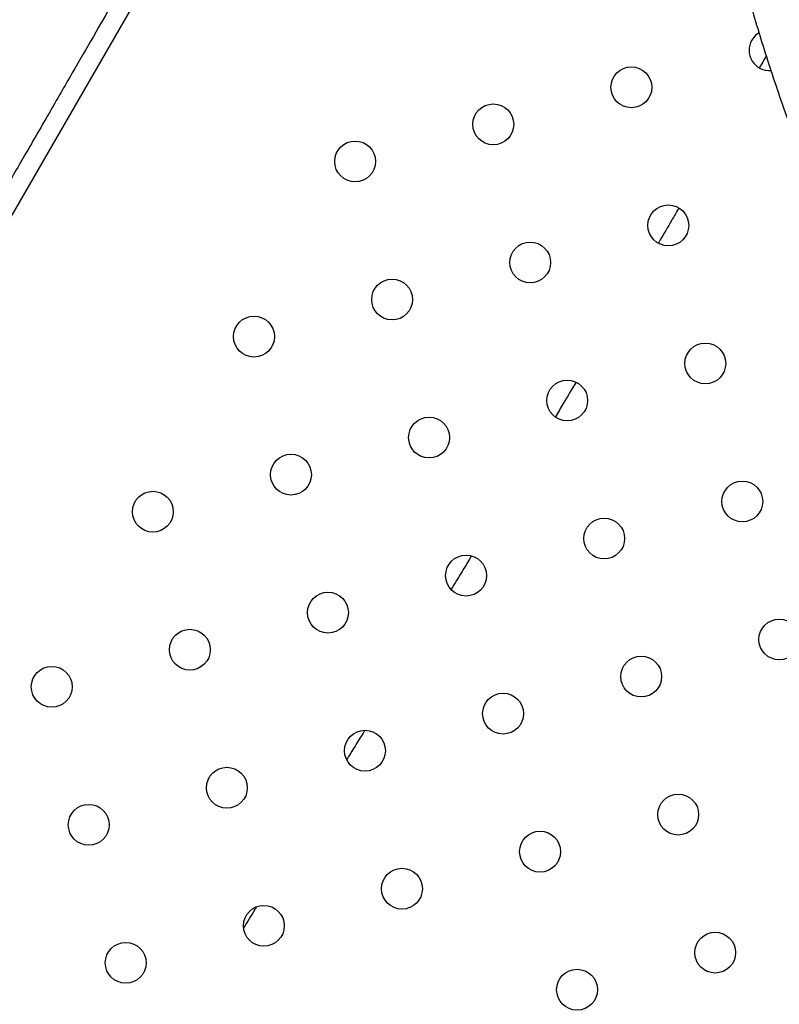
# Model space of a CAD drawing. Units: metres. Extents: x -0.021 to 0.083, y 0.002 to 0.086.
# Drawn here: x 0.025 to 0.026, y 0.05 to 0.051 of the extents above; entities that cross this region are included whole.
import ezdxf

# ---------------------------------------------------------------- set-up
doc = ezdxf.new("R2010")
doc.units = ezdxf.units.M

msp = doc.modelspace()

# ---------------------------------------------------------------- linework, layer by layer
at = {"color": 7, "linetype": 'Continuous', "lineweight": 25}
msp.add_line((0.02381644182689983, 0.04832749537631613), (0.02567443744080247, 0.05154563817983562), dxfattribs=at)
at = {"color": 7, "linetype": 'Continuous', "lineweight": 25, "flags": 128}
msp.add_lwpolyline([(0.02587638917805885, 0.05080728651211891), (0.0258730290376261, 0.05080476981653607), (0.02586931198430583, 0.05080010877909948)], dxfattribs=at)
at = {"color": 7, "linetype": 'Continuous', "lineweight": 25}
for centre, radius in [((0.02575141849808512, 0.05075381586317178), 2.000000000000293e-05), ((0.02561620450378915, 0.05071752294724383), 2.000000000000246e-05), ((0.02548099050949344, 0.05068123003131631), 2.000000000000293e-05), ((0.02578759490806296, 0.05061857065119983), 2.000000000000293e-05), ((0.02565238091376723, 0.05058227773527232), 2.000000000000293e-05), ((0.02551716691947127, 0.05054598481934437), 2.000000000000293e-05), ((0.0253819529251753, 0.05050969190341642), 2.000000000000293e-05), ((0.02582381396217793, 0.05048339930104204), 2.000000000000593e-05), ((0.02568859996788195, 0.0504471063851141), 2.000000000000293e-05), ((0.02555338597358599, 0.05041081346918615), 2.000000000000593e-05), ((0.02541817197929002, 0.0503745205532582), 2.000000000000593e-05), ((0.02586003301629221, 0.05034822795088408), 2.000000000000593e-05), ((0.02528295798499405, 0.05033822763733026), 1.999999999999946e-05), ((0.02572481902199667, 0.05031193503495588), 1.999999999999946e-05), ((0.0255896050277007, 0.05027564211902793), 2.000000000000293e-05), ((0.02545439103340474, 0.05023934920309998), 2.000000000000593e-05), ((0.02589625207040693, 0.05021305660072586), 2.000000000000293e-05), ((0.02531917703910877, 0.05020305628717203), 2.00000000000064e-05), ((0.02576103807611096, 0.05017676368479791), 2.000000000000593e-05), ((0.0251839630448128, 0.05016676337124409), 2.000000000000293e-05), ((0.02562582408181542, 0.05014047076886971), 2.000000000000293e-05), ((0.02549061008751945, 0.05010417785294177), 2.000000000000293e-05), ((0.02535539609322349, 0.05006788493701381), 2.000000000000593e-05), ((0.02579725713022568, 0.05004159233463969), 2.000000000000593e-05), ((0.02522018209892752, 0.05003159202108587), 2.000000000000293e-05), ((0.02566204313592971, 0.05000529941871174), 2.000000000000293e-05), ((0.02552682914163417, 0.04996900650278355), 1.999999999999946e-05), ((0.0253916151473382, 0.0499327135868556), 2.000000000000293e-05), ((0.0258334761843404, 0.04990642098448147), 2.000000000000293e-05), ((0.02525640115304249, 0.04989642067092808), 2.000000000000593e-05), ((0.02569826219004443, 0.04987012806855352), 2.000000000000593e-05)]:
    msp.add_circle(centre, radius, dxfattribs=at)
msp.add_arc((0.02588663249238152, 0.05079010877909947), 2.000000000000593e-05, 149.9999999999997, 273.9052368616207, dxfattribs=at)
for points, knots in [([(0.02205502858276375, 0.04961363814434806), (0.02201429360794088, 0.04963497583745644), (0.02193282663682091, 0.04967764966346923), (0.02181415169916097, 0.04974808309060693), (0.02169834340182268, 0.04982305223762082), (0.02158581242429081, 0.04990291489747447), (0.02147672827957606, 0.04998737964689831), (0.02137126392714133, 0.0500763593454531), (0.02126963067225177, 0.05016966327253196), (0.02117043699529993, 0.05026869599151179), (0.02107409608753053, 0.05037350495692983), (0.02098104160171419, 0.05048410811203023), (0.02089291828412083, 0.05059870064236743), (0.02080991838876586, 0.05071703221249516), (0.02073217997538348, 0.0508389055698243), (0.0206609637986421, 0.05096216663600075), (0.02059611212065705, 0.05108642319044208), (0.02053744797883735, 0.05121131259907111), (0.02048407116944471, 0.05133853432834108), (0.02043606135454003, 0.05146789961111612), (0.02039351801125083, 0.05159913997702721), (0.02035650184422143, 0.05173206782794065), (0.02032508887796689, 0.05186641141864428), (0.0202989182257247, 0.05200411382004444), (0.02027835865469149, 0.05214498183340558), (0.02026377839796741, 0.05228878590258086), (0.02025551976908307, 0.05243310832797715), (0.02025360058364501, 0.05257763396499109), (0.02025802379913902, 0.05272212206599912), (0.0202686176634705, 0.05286408263903175), (0.02028503090201317, 0.05300328047328801), (0.02030691302229737, 0.05313951563297328), (0.02033447758464797, 0.05327469938599839), (0.02036768407263004, 0.05340863089039711), (0.02040646344336084, 0.0535410322880802), (0.02045076017557942, 0.05367171438205166), (0.02050048400415928, 0.05380040981974629), (0.02055643132127988, 0.05392892733644017), (0.02061879798397485, 0.05405689956988819), (0.02068775892712754, 0.05418392941880963), (0.02076223504477473, 0.05430782645397801), (0.02084206352958508, 0.05442832025481405), (0.02092711120718272, 0.05454521024028526), (0.02101583350690672, 0.05465653583387861), (0.02110780769307834, 0.05476230057535308), (0.02120263154738561, 0.05486253670944113), (0.0213015581772001, 0.0549587030969842), (0.02140444096796417, 0.05505065661828275), (0.02151106635073608, 0.05513820658945039), (0.02162128187323444, 0.05522122796483303), (0.02173486234984922, 0.05529955069553115), (0.0218534846875394, 0.05537422060507355), (0.02197710376845915, 0.05544482383433356), (0.02210564043547553, 0.05551093373850706), (0.02223696917668113, 0.05557134838206861), (0.02237080314100959, 0.05562593604568555), (0.02250691930330899, 0.05567460602132862), (0.02264293704733442, 0.05571660849229713), (0.02277850908649405, 0.05575218451876428), (0.02291332125652737, 0.05578158732022118), (0.02304923072890702, 0.05580531636354404), (0.02318603574280319, 0.05582333598860881), (0.02332345242321725, 0.05583560895266364), (0.02346128436743797, 0.05584211781756853), (0.02359924972642696, 0.0558428489339001), (0.02373932315910563, 0.05583772176628342), (0.02388123425221305, 0.05582641978404848), (0.02402467726548093, 0.05580863506751597), (0.02416721894416609, 0.05578457187444164), (0.02430854808065294, 0.05575428296216488), (0.024448429305261, 0.05571781901873631), (0.0245844732737546, 0.05567590156540549), (0.02471652883851653, 0.05562892540893753), (0.02484447906847166, 0.0555772767441239), (0.02497013979041098, 0.05552032206792234), (0.02509332421365062, 0.05545814557247812), (0.02521377681007047, 0.05539087639886625), (0.0253313254808812, 0.05531861077660603), (0.02544572966248444, 0.0552414961992312), (0.02555857552745646, 0.05515835376031436), (0.02566946134179508, 0.05506907425915534), (0.02577796103372508, 0.05497357551020587), (0.02588217921624216, 0.05487339698033016), (0.02598188847710813, 0.05476875756924235), (0.02607692289726822, 0.05465983174560361), (0.02616571475930648, 0.05454856162464437), (0.02624836156716165, 0.05443535855238616), (0.02632498431245409, 0.05432060749895339), (0.02639672623867245, 0.05420276210561117), (0.02646348117810839, 0.05408199731594576), (0.02652510799359824, 0.05395856318636139), (0.0265815289899989, 0.05383263837051646), (0.02663259008115261, 0.05370447204289704), (0.02667908248024099, 0.05357222754447151), (0.02672005402993994, 0.05343592160595872), (0.02674865256067029, 0.05332844301259261), (0.02676130207043263, 0.05326674765426456), (0.02676427555028833, 0.0532522451234452)], [0, 0, 0, 0, 0.01040260392943597, 0.0208044472244506, 0.03120775520920167, 0.04160925272172827, 0.0520127367366849, 0.06241430340768769, 0.07281743536878432, 0.08321948612142052, 0.09411697577041546, 0.1050153784313388, 0.1159122112320918, 0.1268109690365092, 0.1377079582384367, 0.1486059170057849, 0.1590085209352207, 0.1694103642302355, 0.1798136722149865, 0.190215169727513, 0.2006186537424697, 0.2110202204134727, 0.2214233523745691, 0.2318254031272053, 0.2427228927762002, 0.2536212954371236, 0.2645181282378765, 0.275416886042294, 0.2863138752442213, 0.2972118340115696, 0.3076144379410055, 0.3180162812360202, 0.3284195892207711, 0.3388210867332977, 0.3492245707482544, 0.3596261374192572, 0.3700292693803537, 0.3804313201329901, 0.391328809781985, 0.4022272124429083, 0.4131240452436613, 0.4240228030480789, 0.4349197922500062, 0.4458177510173544, 0.4562203549467903, 0.4666221982418051, 0.4770255062265562, 0.4874270037390828, 0.4978304877540395, 0.5082320544250424, 0.5186351863861389, 0.529037237138775, 0.5399347267877699, 0.5508331294486932, 0.5617299622494462, 0.5726287200538637, 0.5835257092557911, 0.5944236680231393, 0.6048262719525752, 0.6152281152475899, 0.625631423232341, 0.6360329207448676, 0.6464364047598243, 0.6568379714308272, 0.6672411033919237, 0.6776431541445599, 0.6885406437935548, 0.6994390464544781, 0.7103358792552311, 0.7212346370596485, 0.7321316262615757, 0.743029585028924, 0.75343218895836, 0.7638340322533747, 0.7742373402381256, 0.7846388377506522, 0.7950423217656089, 0.8054438884366116, 0.8158470203977082, 0.8262490711503443, 0.8371465607993391, 0.8480449634602625, 0.8589417962610154, 0.869840554065433, 0.8807375432673604, 0.8916355020347085, 0.9020381059641445, 0.9124399492591593, 0.9228432572439105, 0.9332447547564372, 0.9436482387713939, 0.9540498054423968, 0.9644529374034934, 0.9748549881561294, 0.9857524778051243, 0.9966508804660474, 1, 1, 1, 1]), ([(0.02208466913814282, 0.04966497709222917), (0.0220446459977172, 0.04968589224863385), (0.02196460266266843, 0.0497277210220358), (0.02184799347648599, 0.04979677490201406), (0.02173419537821893, 0.04987028550822251), (0.02162361060499863, 0.04994860507454019), (0.02151640672935212, 0.0500314469857497), (0.02141275286026516, 0.0501187264669269), (0.02131285740435632, 0.05021025583898619), (0.02121535199420774, 0.0503074135337308), (0.02112064258354555, 0.05041024635201102), (0.02102915510535325, 0.05051877218464413), (0.02094250609379311, 0.05063122071207996), (0.02086088511258917, 0.05074734558389969), (0.02078442740326979, 0.05086695396183837), (0.02071437350316689, 0.05098793113098198), (0.02065056871929618, 0.05110989200141166), (0.0205928395633825, 0.05123248044943484), (0.02054030061063267, 0.05135736400590993), (0.0204930299507859, 0.05148435817241492), (0.02045112587926002, 0.05161319844405255), (0.02041464786458428, 0.05174370164102409), (0.02038367108546368, 0.05187560008501449), (0.0203578391079381, 0.05201080223508934), (0.02033751433919886, 0.05214911842374891), (0.02032305860767173, 0.05229032340180194), (0.02031481034771784, 0.05243204386268914), (0.02031278739720969, 0.0525739694700034), (0.0203169928717343, 0.05271586471092748), (0.02032726048908261, 0.05285528350593192), (0.0203432455072842, 0.0529919948205908), (0.02036460397191538, 0.05312580214109051), (0.02039154366427698, 0.05325858202363876), (0.02042402517347321, 0.0533901380389666), (0.02046198071407672, 0.05352019627109211), (0.02050535623243702, 0.05364857186994737), (0.02055406305555135, 0.05377500131965703), (0.02060888175713295, 0.05390126224949937), (0.02067000492854843, 0.05402699379759182), (0.02073760463908532, 0.05415180602910889), (0.02081062358514656, 0.05427354737928398), (0.02088890168635118, 0.05439195138771308), (0.02097230884782412, 0.05450682170950208), (0.02105932975509419, 0.05461623096900233), (0.0211495494226521, 0.05472018247667976), (0.02124257296184346, 0.05481870762162776), (0.02133962915138752, 0.05491323983997289), (0.02144057477592685, 0.05500363903518485), (0.02154519952614618, 0.05508971707214933), (0.02165335461107263, 0.05517135167007832), (0.02176481832185483, 0.05524837505321901), (0.02188123697298915, 0.05532181625497803), (0.02200256641019365, 0.05539126862669599), (0.02212872914567702, 0.05545631305901957), (0.02225763957462188, 0.05551576744603685), (0.02238901532992021, 0.05556950180431971), (0.02252263831712476, 0.05561742719115607), (0.02265617079530183, 0.05565880474108826), (0.02278927175218472, 0.05569387095901275), (0.02292163259756156, 0.05572287422851534), (0.02305507607937729, 0.0557463067144048), (0.02318940494836493, 0.05576413333957911), (0.02332433945853011, 0.05577631713096773), (0.02345968778978113, 0.05578284087238171), (0.0235951722462216, 0.05578369083403173), (0.0237327327518815, 0.05577878984124072), (0.02387210375143461, 0.05576782677811144), (0.02401298512875797, 0.0557504990106726), (0.02415298777231264, 0.05572700470021125), (0.02429180515717308, 0.05569739551243472), (0.02442920698203679, 0.05566172081640232), (0.02456284549696752, 0.0556206870291824), (0.02469257217236002, 0.05557468165934064), (0.02481827195847184, 0.05552408376608258), (0.02494172812663955, 0.05546827320457842), (0.02506275794223543, 0.05540733210723489), (0.02518110944059969, 0.05534138751199731), (0.02529661443431042, 0.05527053325028802), (0.02540903574598453, 0.05519491440969115), (0.0255199327420323, 0.05511337442737911), (0.02562891075251722, 0.05502580583997526), (0.02573555133009046, 0.05493212766099306), (0.02583799212633375, 0.05483384945341041), (0.02593600898300796, 0.05473118657712119), (0.02602943942604345, 0.05462430955593409), (0.02611674159521677, 0.05451512459426396), (0.02619801105047339, 0.05440403553420934), (0.02627336630318182, 0.05429142038707841), (0.02634393127913227, 0.05417576218269987), (0.02640960179292235, 0.0540572318318898), (0.02647023924574751, 0.0539360758179669), (0.02652576491675253, 0.05381246796805172), (0.02657603700983893, 0.05368665595643899), (0.02662179629399732, 0.05355682765854049), (0.02666225521951628, 0.05342303210289988), (0.02669240501428502, 0.05330900539835293), (0.02670652888959506, 0.05323985152418203), (0.02671118563503509, 0.05321705098388155)], [0, 0, 0, 0, 0.01038172044505121, 0.02076267676971774, 0.03114510449696174, 0.04152571345434278, 0.05190831801869195, 0.06228899645152224, 0.07267124734828423, 0.08305241208137015, 0.09392802237908277, 0.1048045498732384, 0.1156795003120921, 0.126556384577648, 0.137431492134551, 0.148307573700643, 0.1586892941456943, 0.1690702504703609, 0.1794526781976047, 0.1898332871549859, 0.2002158917193352, 0.2105965701521654, 0.2209788210489273, 0.2313599857820133, 0.2422355960797259, 0.2531121235738816, 0.2639870740127351, 0.274863958278291, 0.285739065835194, 0.2966151474012861, 0.3069968678463373, 0.3173778241710039, 0.3277602518982477, 0.3381408608556289, 0.348523465419978, 0.3589041438528083, 0.3692863947495701, 0.3796675594826564, 0.3905431697803689, 0.4014196972745246, 0.4122946477133781, 0.423171531978934, 0.4340466395358369, 0.444922721101929, 0.4553044415469802, 0.465685397871647, 0.4760678255988909, 0.4864484345562721, 0.4968310391206213, 0.5072117175534515, 0.5175939684502135, 0.5279751331832994, 0.5388507434810119, 0.5497272709751675, 0.5606022214140212, 0.571479105679577, 0.5823542132364801, 0.5932302948025721, 0.6036120152476234, 0.61399297157229, 0.6243753992995339, 0.634756008256915, 0.6451386128212643, 0.6555192912540946, 0.6659015421508565, 0.6762827068839423, 0.6871583171816549, 0.6980348446758106, 0.7089097951146642, 0.71978667938022, 0.730661786937123, 0.7415378685032151, 0.7519195889482663, 0.7623005452729329, 0.7726829730001769, 0.783063581957558, 0.7934461865219073, 0.8038268649547375, 0.8142091158514996, 0.8245902805845855, 0.835465890882298, 0.8463424183764537, 0.8572173688153074, 0.8680942530808632, 0.8789693606377662, 0.8898454422038583, 0.9002271626489095, 0.9106081189735761, 0.9209905467008201, 0.9313711556582012, 0.9417537602225504, 0.9521344386553806, 0.9625166895521426, 0.9728978542852285, 0.983773464582941, 0.9946499920770966, 1, 1, 1, 1]), ([(0.02219599301631496, 0.04985779570531892), (0.022153344560988, 0.04987995952735583), (0.02206805205857679, 0.04992428488052588), (0.02194432281552773, 0.0499984455037657), (0.02182405606797318, 0.05007800084990548), (0.02170779254517756, 0.05016334047150409), (0.02159572564806105, 0.05025411762657835), (0.0214881451333898, 0.05035015343587696), (0.02138813022615085, 0.05044842674476019), (0.02129546189215327, 0.05054823942337616), (0.02120985956999454, 0.05064896339178472), (0.02112874778906226, 0.0507533594663264), (0.02105230574826359, 0.05086119638219689), (0.02098065801715757, 0.05097229813527192), (0.02091193792448926, 0.05108988444223896), (0.02084681833923559, 0.05121405321644682), (0.02078602300431454, 0.05134483686122897), (0.02073156061679058, 0.05147836813268068), (0.02068354817968587, 0.05161435897647419), (0.02064209732836845, 0.05175249576634736), (0.02060730727091629, 0.05189244555766338), (0.0205800308666906, 0.05202998343728377), (0.02055969106568888, 0.05216465441031905), (0.02054570296938783, 0.05229609798012382), (0.02053749366574121, 0.05242804595351644), (0.02053508098748775, 0.05256020633075809), (0.02053846869937842, 0.05269236351077253), (0.02054792821966536, 0.05282822928359605), (0.02056407065441245, 0.05296750550792681), (0.02058751224178812, 0.05310981125789687), (0.02061773414905813, 0.0532508197272544), (0.0206546707818956, 0.05339022700420665), (0.02069823770580057, 0.05352771107213019), (0.02074832933594311, 0.05366294095335693), (0.02080327035948162, 0.05379194542804869), (0.02086232768758187, 0.0539146736256266), (0.02092481497941356, 0.05403115717485431), (0.02099236107446351, 0.05414480217207059), (0.02106481621752203, 0.05425535731022969), (0.02114206206676156, 0.05436264233060292), (0.02122641380424488, 0.05446957116269482), (0.02131820840052166, 0.05457555322229822), (0.02141774043227889, 0.05467992663437003), (0.0215221438430451, 0.05477940869270204), (0.02163119323663532, 0.05487378524418713), (0.02174463745156879, 0.05496283778985244), (0.02186220280320584, 0.05504635234116773), (0.02198026801532779, 0.05512199145964854), (0.02209819872509734, 0.0551901260776948), (0.02221544566822511, 0.05525116895777382), (0.02233527337743952, 0.05530701679079544), (0.0224574165528801, 0.05535754629724762), (0.02258167587258278, 0.05540267520470447), (0.0227116057046751, 0.05544350692621426), (0.02284715177936115, 0.05547936367593588), (0.02298818463983401, 0.05550953264608861), (0.02313048702485577, 0.05553291604461641), (0.02327375206661808, 0.05554946390011058), (0.02341764916091285, 0.0555591371645475), (0.02356183163484756, 0.05556191320435334), (0.02370199072361504, 0.05555790067474943), (0.02383781124570322, 0.05554776340377761), (0.02396907189503589, 0.05553215184338429), (0.02409953839916676, 0.05551079413637598), (0.02422892211124241, 0.05548373787317257), (0.02435701199801985, 0.05545102735916607), (0.02448736639096661, 0.0554115720301411), (0.02461955863991372, 0.0553648424444196), (0.02475308024370725, 0.05531032257819052), (0.02488382832930628, 0.05524948106093642), (0.02501152120073209, 0.05518244946913345), (0.02513586370343416, 0.05510938177577214), (0.02525655665288021, 0.05503045456791007), (0.02537010118818406, 0.05494818483434572), (0.02547661084180591, 0.05486329860361364), (0.02557626917472945, 0.0547764579704873), (0.02567203443440163, 0.05468531700613767), (0.02576369493846723, 0.05459007763221634), (0.02585110128033934, 0.05449089533466857), (0.02593657915800175, 0.05438486456812093), (0.02601947779849631, 0.05427178822571632), (0.02609908642209748, 0.05415152640606305), (0.02617284219539727, 0.0540276037461185), (0.02624058719583591, 0.05390028776523646), (0.02630216165706952, 0.05376987149765907), (0.02635742768798577, 0.05363667106518617), (0.0264048762067402, 0.05350473091109507), (0.02644513668899755, 0.05337460862722098), (0.02647828017242491, 0.05324667025355818), (0.02650138055017638, 0.05314323336974058), (0.0265113786752455, 0.05308219018649898), (0.02651425703002715, 0.05306461649771674)], [0, 0, 0, 0, 0.01174834519842556, 0.02349547606079886, 0.03524430094254044, 0.04699210648347574, 0.05873939156854512, 0.07048842204200685, 0.0822358420668536, 0.09300472297897575, 0.1037745370517537, 0.1145427466192118, 0.1253129236740129, 0.1360812930944806, 0.1468506534774775, 0.1585989986759031, 0.1703461295382765, 0.1820949544200179, 0.1938427599609533, 0.2055900450460227, 0.2173390755194845, 0.2290864955443311, 0.2398553764564533, 0.2506251905292311, 0.2613934000966893, 0.2721635771514904, 0.282931946571958, 0.293701306954955, 0.3054496521533807, 0.317196783015754, 0.3289456078974955, 0.3406934134384309, 0.3524406985235002, 0.3641897289969621, 0.3759371490218087, 0.3867060299339308, 0.3974758440067087, 0.4082440535741668, 0.419014230628968, 0.4297826000494355, 0.4405519604324326, 0.4523003056308582, 0.4640474364932315, 0.4757962613749731, 0.4875440669159083, 0.4992913520009778, 0.5110403824744396, 0.5227878024992862, 0.5335566834114085, 0.5443264974841864, 0.5550947070516444, 0.5658648841064456, 0.5766332535269133, 0.5874026139099102, 0.5991509591083358, 0.610898089970709, 0.6226469148524507, 0.6343947203933858, 0.6461420054784552, 0.657891035951917, 0.6696384559767637, 0.680407336888886, 0.6911771509616638, 0.7019453605291219, 0.712715537583923, 0.7234839070043907, 0.7342532673873877, 0.7460016125858132, 0.7577487434481867, 0.7694975683299282, 0.7812453738708636, 0.792992658955933, 0.8047416894293947, 0.8164891094542415, 0.8272579903663636, 0.8380278044391414, 0.8487960140065995, 0.8595661910614006, 0.8703345604818683, 0.8811039208648651, 0.8928522660632907, 0.9045993969256642, 0.9163482218074057, 0.9280960273483411, 0.9398433124334103, 0.9515923429068721, 0.9633397629317186, 0.9741086438438408, 0.9848784579166187, 0.9956466674840767, 1, 1, 1, 1]), ([(0.02222438752691504, 0.04990697644033432), (0.02218251762372102, 0.04992867630157324), (0.02209878217801648, 0.04997207376404522), (0.02197730062432236, 0.05004470287784311), (0.02185921078387371, 0.05012262876690982), (0.02174504229649021, 0.05020623453867502), (0.02163498539652147, 0.05029518016734917), (0.02152932493296377, 0.05038929013929728), (0.02143108496246791, 0.05048560399913612), (0.02134005163753532, 0.05058343626890362), (0.02125595045792123, 0.05068217023528252), (0.02117625099696428, 0.05078451244387001), (0.0211011299100337, 0.05089023542277236), (0.02103070904121231, 0.05099916741174769), (0.0209631537389022, 0.05111446488547297), (0.02089912395653028, 0.05123622482656945), (0.0208393296582528, 0.05136448011294403), (0.02078574623104898, 0.05149543791017444), (0.0207384885576858, 0.05162881623447746), (0.02069766658067096, 0.05176430741289818), (0.0206633781153403, 0.0519015844159407), (0.02063646442670567, 0.0520365034609644), (0.02061635993178188, 0.05216861711108944), (0.02060249112902081, 0.05229757084007243), (0.02059429175516566, 0.05242702624168056), (0.02059177967708003, 0.05255669588240301), (0.02059495879853348, 0.05268636920305909), (0.02060409136810062, 0.05281968770333666), (0.02061977729623771, 0.05295635974852773), (0.02064262170389759, 0.0530960125667258), (0.02067212015261749, 0.05323439959591845), (0.02070820871589256, 0.05337122313441428), (0.0207508049141335, 0.05350616703806539), (0.02079980534389028, 0.05363890600108202), (0.02085357081505711, 0.05376554236811865), (0.02091138197087247, 0.05388602505371619), (0.02097256525037616, 0.0540003841994712), (0.02103871543412246, 0.05411196414358067), (0.02110968536734486, 0.05422051733257024), (0.02118535966327924, 0.05432586759520885), (0.02126800633168207, 0.05443087594985301), (0.02135795675815277, 0.05453496349500597), (0.02145550092719374, 0.05463748135529432), (0.02155782987862834, 0.05473520501683001), (0.0216647230925655, 0.05482792451801484), (0.0217759343308307, 0.05491542511070258), (0.02189119490620774, 0.05499749626387368), (0.02200695482883717, 0.05507184097221834), (0.02212259096080631, 0.05513882225504212), (0.0222375637592989, 0.05519884444690002), (0.0223550748266327, 0.05525377239781039), (0.02247486312599625, 0.05530348446472561), (0.02259673407958291, 0.05534790008782232), (0.02272417327402067, 0.055388105536013), (0.0228571284061163, 0.05542343582227943), (0.02299547354779657, 0.05545319146654164), (0.0231350713938974, 0.05547629059400683), (0.02327562146675461, 0.05549268394953929), (0.02341679934290247, 0.05550233281079665), (0.02355826442619865, 0.0555052145857856), (0.02369578962820834, 0.05550143118014812), (0.02382906458428263, 0.05549163356059544), (0.02395787127299133, 0.0554764597393053), (0.02408590548972991, 0.05545564700086757), (0.0242128830317946, 0.0554292418863515), (0.02433859775049254, 0.05539728744368871), (0.02446654148971385, 0.05535871768951234), (0.02459629643400657, 0.05531301264920137), (0.02472736450555456, 0.05525966532300143), (0.02485571786063898, 0.05520011245099495), (0.02498108048655694, 0.05513448260177424), (0.02510316251898966, 0.05506292653568417), (0.02522166981767478, 0.0549856174509825), (0.02533316720373791, 0.05490502074976461), (0.02543776494447484, 0.05482184912059972), (0.02553564230719287, 0.05473675252973387), (0.0256297049084544, 0.054647431995826), (0.02571974414661481, 0.0545540860700174), (0.02580561394290459, 0.05445686644779106), (0.02588959890618896, 0.05435292534696113), (0.02597106090160358, 0.05424206850693547), (0.02604930282356508, 0.0541241576068333), (0.02612180594765503, 0.05400264868428828), (0.02618841505099105, 0.05387780351794068), (0.02624897405420982, 0.05374990970896613), (0.02630334312351163, 0.05361927698585255), (0.02635005214260729, 0.05348987405285518), (0.02638966623746643, 0.05336223963179504), (0.02642243990658851, 0.05323676684630148), (0.02644771479441748, 0.05312240346168436), (0.02645956429254513, 0.05304952640166485), (0.02646447729885768, 0.05301931031554384)], [0, 0, 0, 0, 0.01171001430163958, 0.02341880902400628, 0.0351293050800156, 0.04683877739420601, 0.05854772700523683, 0.07025842954070578, 0.08196751467419722, 0.09270125518324675, 0.1034359328814672, 0.1141689991474168, 0.1249040413949084, 0.1356372682040367, 0.1463714902538316, 0.1580815045554711, 0.169790299277838, 0.1815007953338473, 0.1932102676480377, 0.2049192172590685, 0.2166299197945374, 0.2283390049280289, 0.2390727454370783, 0.2498074231352989, 0.2605404894012485, 0.2712755316487401, 0.2820087584578683, 0.2927429805076633, 0.3044529948093028, 0.3161617895316696, 0.3278722855876789, 0.3395817579018693, 0.3512907075129003, 0.3630014100483692, 0.3747104951818606, 0.38544423569091, 0.3961789133891304, 0.4069119796550801, 0.4176470219025718, 0.4283802487116999, 0.439114470761495, 0.4508244850631344, 0.4625332797855013, 0.4742437758415106, 0.485953248155701, 0.4976621977667318, 0.5093729003022007, 0.5210819854356923, 0.5318157259447418, 0.5425504036429623, 0.5532834699089118, 0.5640185121564035, 0.5747517389655318, 0.5854859610153267, 0.5971959753169661, 0.608904770039333, 0.6206152660953423, 0.6323247384095326, 0.6440336880205636, 0.6557443905560324, 0.667453475689524, 0.6781872161985735, 0.6889218938967938, 0.6996549601627435, 0.7103900024102351, 0.7211232292193633, 0.7318574512691584, 0.7435674655707977, 0.7552762602931646, 0.7669867563491739, 0.7786962286633643, 0.7904051782743952, 0.8021158808098641, 0.8138249659433556, 0.8245587064524051, 0.8352933841506257, 0.8460264504165753, 0.856761492664067, 0.8674947194731952, 0.8782289415229901, 0.8899389558246296, 0.9016477505469964, 0.9133582466030058, 0.9250677189171962, 0.936776668528227, 0.948487371063696, 0.9601964561971875, 0.9709301967062369, 0.9816648744044574, 0.992397940670407, 1, 1, 1, 1]), ([(0.02223864469940708, 0.0499316705874628), (0.02219716571519469, 0.04995313748925741), (0.02211421208367848, 0.04999606904833672), (0.0219938591171368, 0.05006792917579711), (0.02187686232436433, 0.05014503689777178), (0.02176374577547496, 0.05022777208591532), (0.02165469811512891, 0.05031579808672625), (0.02155000172932003, 0.05040894107590912), (0.0214526529723112, 0.050504271076592), (0.02136244060193029, 0.05060110896302943), (0.02127909316168195, 0.05069884372887169), (0.0212001028403472, 0.05080015467089719), (0.02112564501839666, 0.05090481622009633), (0.02105584016916175, 0.05101265874880353), (0.0209888697200719, 0.0511268069759834), (0.02092538713898374, 0.05124735741728627), (0.02086609547101687, 0.05137434318960271), (0.02081295337905547, 0.05150400881888052), (0.02076607468017333, 0.05163607537064142), (0.02072556846711699, 0.05177023816100337), (0.02069153185661411, 0.05190617312935425), (0.02066480029099348, 0.05203977723117701), (0.02064481394559148, 0.05217060682361014), (0.02063100504152596, 0.05229831037772333), (0.02062281065326115, 0.0524265142343756), (0.0206202486657568, 0.05255493325024394), (0.02062332305166242, 0.05268335940039688), (0.02063229145600523, 0.05281539888906665), (0.02064774816756677, 0.05295076334917199), (0.02067029272514538, 0.05308908410389487), (0.02069942791802898, 0.05322615488082778), (0.02073509065693016, 0.05336168109805956), (0.02077719944395874, 0.05349534955981775), (0.02082565197087932, 0.05362683780685946), (0.02087882718526171, 0.05375228512329062), (0.02093601262533958, 0.05387164031463917), (0.02099654114688781, 0.05398493277530543), (0.02106199042954496, 0.05409547583596151), (0.02113221462360498, 0.05420302382518115), (0.02120709982680846, 0.05430740262682678), (0.02128889036264437, 0.05441144669005146), (0.02137791481258623, 0.05451458298000052), (0.02147446085578937, 0.05461616914936102), (0.02157574819986765, 0.05471300990154172), (0.02168155877410626, 0.05480489738100648), (0.02179164881232759, 0.05489161872266032), (0.02190575213574118, 0.05497296513045481), (0.02202035454927241, 0.0550466599025707), (0.02213483855051172, 0.0551130620841537), (0.02224866947748758, 0.05517257177772079), (0.02236501733591741, 0.05522703784695976), (0.02248362322747672, 0.05527633946867738), (0.02260429495858958, 0.05532039694479694), (0.02273048357840621, 0.05536028793467442), (0.02286213777165289, 0.05539535387815911), (0.02299913338287674, 0.05542490198755597), (0.02313737325204305, 0.05544785837939431), (0.02327656011147903, 0.05546417415897841), (0.02341637264093923, 0.05547381076729047), (0.02355647329418391, 0.05547674563279099), (0.02369267599518091, 0.05547307727273287), (0.02382467279682857, 0.05546345019563045), (0.02395224732644791, 0.05544849616750976), (0.02407906026767746, 0.0554279570634333), (0.02420482964655468, 0.05540187889721318), (0.02432935176976977, 0.05537030408570453), (0.02445608509507368, 0.05533217898764508), (0.02458461624365523, 0.05528698838202606), (0.0247144523722606, 0.05523422980004841), (0.02484160330830549, 0.05517532396997816), (0.02496579589434943, 0.05511039794996456), (0.02508674292207855, 0.05503960088719134), (0.02520415278270038, 0.05496310427874471), (0.02531462227463006, 0.05488334762399255), (0.0254182600246036, 0.05480103691363863), (0.02551524314360515, 0.05471681602434117), (0.0256084508234176, 0.05462840954674437), (0.02569767600681627, 0.05453601434084774), (0.02578277428840795, 0.0544397801975734), (0.02586600964415159, 0.05433688833924576), (0.02594675028485495, 0.05422714593402825), (0.02602430597399138, 0.05411041545445987), (0.02609618012404531, 0.05399011849332302), (0.02616221890342739, 0.05386651395179362), (0.02622226795505448, 0.05373988668056769), (0.02627618694926437, 0.05361054328333779), (0.02632252357401352, 0.05348241412435377), (0.02636181683460945, 0.05335602953768116), (0.02639439118076466, 0.05323179235706142), (0.02642085548414826, 0.05311162393656456), (0.02643369763466269, 0.05303247948874693), (0.02643968372572377, 0.05299558801398316)], [0, 0, 0, 0, 0.01168933656429886, 0.02337745092933049, 0.03506727028288473, 0.04675606369547637, 0.05844433328195239, 0.07013435955856218, 0.0818227649586618, 0.09253754897050706, 0.1032532721845271, 0.1139673805049508, 0.1246834690513812, 0.1353977382598553, 0.146113004846737, 0.1578023414110358, 0.1694904557760675, 0.1811802751296217, 0.1928690685422135, 0.2045573381286895, 0.2162473644052991, 0.2279357698053987, 0.2386505538172438, 0.2493662770312639, 0.2600803853516876, 0.270796473898118, 0.281510743106592, 0.2922260096934737, 0.3039153462577727, 0.3156034606228043, 0.3272932799763585, 0.3389820733889503, 0.3506703429754263, 0.362360369252036, 0.3740487746521357, 0.3847635586639808, 0.3954792818780008, 0.4061933901984245, 0.4169094787448549, 0.4276237479533289, 0.4383390145402107, 0.4500283511045096, 0.4617164654695412, 0.4734062848230955, 0.4850950782356873, 0.4967833478221632, 0.5084733740987729, 0.5201617794988725, 0.5308765635107177, 0.5415922867247377, 0.5523063950451614, 0.5630224835915918, 0.5737367528000656, 0.5844520193869475, 0.5961413559512464, 0.607829470316278, 0.6195192896698323, 0.6312080830824239, 0.6428963526689, 0.6545863789455096, 0.6662747843456093, 0.6769895683574546, 0.6877052915714744, 0.6984193998918983, 0.7091354884383286, 0.7198497576468026, 0.7305650242336843, 0.7422543607979831, 0.7539424751630148, 0.765632294516569, 0.7773210879291609, 0.7890093575156368, 0.8006993837922466, 0.8123877891923462, 0.8231025732041913, 0.8338182964182114, 0.8445324047386351, 0.8552484932850654, 0.8659627624935393, 0.8766780290804209, 0.8883673656447199, 0.9000554800097514, 0.9117452993633056, 0.9234340927758974, 0.9351223623623732, 0.9468123886389831, 0.9585007940390828, 0.9692155780509278, 0.9799313012649478, 0.9906454095853716, 0.9999999999999999, 0.9999999999999999, 0.9999999999999999, 0.9999999999999999]), ([(0.02920580963210596, 0.05340622314892397), (0.02918286536688299, 0.05341829958999211), (0.02913743771864117, 0.05344220989226266), (0.02906755563506266, 0.05347478529365966), (0.02899741898699592, 0.05350450675002838), (0.02892698504499869, 0.05353120472521047), (0.02885645596200691, 0.05355496177143684), (0.0287860377396236, 0.05357576838968718), (0.02871601695588939, 0.05359372593384987), (0.02863909302365008, 0.05361065025903491), (0.02855549936937499, 0.05362570573464327), (0.02846564885345142, 0.05363808081035411), (0.02837753298152979, 0.0536467378020184), (0.02829129465271764, 0.05365202315447394), (0.02820705413744602, 0.05365425096455988), (0.02811588408360703, 0.05365365760120401), (0.02801853330588987, 0.05364946631994927), (0.02791575915124034, 0.05364097287813342), (0.02781723941588547, 0.05362914142956214), (0.02772307890372717, 0.05361446881125123), (0.02763384795685693, 0.05359751122827518), (0.02754954371718936, 0.05357873395166142), (0.02747013701392473, 0.05355855859438216), (0.02739509056869771, 0.0535372075082203), (0.02732637030170334, 0.05351561952413782), (0.02726369816665318, 0.05349419836857418), (0.02720675303948825, 0.05347326863499799), (0.02715332232946505, 0.05345228418750957), (0.0271033589855956, 0.05343142977717219), (0.02705326702478913, 0.05340931270891257), (0.02700371055853167, 0.05338612278278922), (0.02695529536344499, 0.05336208594477874), (0.02691130977589462, 0.05333904429084777), (0.0268619770323936, 0.0533118961168912), (0.02680624743184943, 0.05327925629350047), (0.02674383618969254, 0.05323982691972646), (0.02668237963635369, 0.05319795132379834), (0.02662193769264243, 0.05315352490901683), (0.02657374947759463, 0.05311529724249449), (0.0265370976938382, 0.05308456375198289), (0.02651237283886125, 0.05306310679958023), (0.02648992373179956, 0.05304298430281926), (0.02647042988769472, 0.05302500113417953), (0.02645385925843119, 0.0530093274568965), (0.02644012113089067, 0.05299605359989882), (0.02642991353362525, 0.05298601660288683), (0.02642269901977014, 0.05297883617382402), (0.0264179677506713, 0.05297409089439307), (0.02641370763942808, 0.05296979274474485), (0.0264086291672964, 0.0529646389524252), (0.02640146893838079, 0.0529573103297982), (0.02639189499274923, 0.05294738933853328), (0.02638059662901517, 0.0529354939188215), (0.02636207497290011, 0.05291563907962342), (0.02633634660335428, 0.05288713476165031), (0.02630315472394265, 0.05284847289407492), (0.02626858862262811, 0.05280592703507611), (0.02623386804018116, 0.05276058208074766), (0.02620008190182547, 0.05271368375287749), (0.0261662588841251, 0.05266375923760848), (0.02613256373936192, 0.05261061602101005), (0.026099172462328, 0.05255403782804231), (0.02606750435497391, 0.05249631751615075), (0.02603756840939986, 0.05243753157316674), (0.02600956945687126, 0.05237820120316071), (0.02598370754433577, 0.05231900521899926), (0.02596013638663588, 0.05226071786879501), (0.02593878131626873, 0.05220365473357017), (0.02591951596797308, 0.05214798187766331), (0.02590221220160176, 0.05209383937378593), (0.02588674034791819, 0.05204134370465773), (0.02587314834742361, 0.05199123654857878), (0.02586102795791988, 0.05194265883037609), (0.025849815909131, 0.05189364250836249), (0.02583902508427091, 0.05184155579520722), (0.02582867073182218, 0.0517852954329594), (0.02581903799097428, 0.05172483580218149), (0.02581043963132668, 0.05166016770884031), (0.02580315432902226, 0.05159063289871393), (0.02579763092248789, 0.05151619208479449), (0.02579437370691152, 0.05143683248629585), (0.0257940123925593, 0.05136881983023255), (0.02579526288012307, 0.05131397440953643), (0.02579688262919774, 0.05127474634158497), (0.02579906737447113, 0.05123781898405144), (0.02580165030295372, 0.05120382697975197), (0.02580473101650595, 0.05117022990227422), (0.02580825140787699, 0.05113766568627584), (0.02581210801508355, 0.05110676907374859), (0.02581573699082181, 0.05108072988875722), (0.0258189517133254, 0.05105952838446379), (0.02582144630621982, 0.05104408383764715), (0.02582320985248432, 0.0510336001626439), (0.02582436727466488, 0.05102688113343057), (0.02582558395080753, 0.05101994185454635), (0.02582731263032687, 0.05101029813005875), (0.02582996390002102, 0.05099602479444808), (0.02583349796503227, 0.05097789675800736), (0.02583902792415944, 0.05095106707997746), (0.02584699820281211, 0.0509154235482997), (0.02585828965901982, 0.05087004539094459), (0.02587223472974183, 0.05081992471061098), (0.02588921119194159, 0.05076535587220453), (0.02590926625058747, 0.05070847098701604), (0.02592614496824103, 0.05066437658524318), (0.02593677758823701, 0.05064018388155454), (0.02593916575969896, 0.05063475000687846)], [0, 0, 0, 0, 0.01393637295219068, 0.02759280552620332, 0.04097868108179205, 0.05410819785069555, 0.06700127312434903, 0.07967431038668565, 0.09212730777198783, 0.1043850727011913, 0.1204506994717395, 0.136219162310815, 0.1516951140860006, 0.1668702067988638, 0.1817298306795127, 0.1962546867825994, 0.2152120919399417, 0.2334802231343638, 0.2510189924398933, 0.2677989823447327, 0.2838034465575871, 0.2987625109081172, 0.3129748381424204, 0.3264561602743392, 0.3392276238455358, 0.3502446623579195, 0.3607194651797661, 0.3706730650615934, 0.3801255244912954, 0.3890955023935889, 0.3996448266026258, 0.4094635950527047, 0.4185506941353948, 0.4271365192809901, 0.4411102563565282, 0.4554453397719224, 0.4701386457455157, 0.485174459915135, 0.5005254579299262, 0.5074954154303548, 0.5143663072694864, 0.5205443934451207, 0.5259662360801006, 0.5306298514805816, 0.5345347170769165, 0.5376812446202497, 0.5394050455683879, 0.5407711717070842, 0.5417854364798931, 0.5431100181897711, 0.5452004259430995, 0.5480550862632592, 0.5515400266414244, 0.5552198617894315, 0.564619870068854, 0.5748995454872032, 0.5860283330702473, 0.5974631156711285, 0.6087198215019344, 0.6197928664603243, 0.6321518569794549, 0.6442794452899394, 0.6561947476481198, 0.6679275339639291, 0.6794842565598325, 0.6906756564634479, 0.7015034015759251, 0.7120046986140063, 0.7221982579933431, 0.7320896292718192, 0.7416772992636448, 0.7509530598513253, 0.7595528051598419, 0.7683313537745052, 0.7778864578161939, 0.788232424800166, 0.7993778971930933, 0.8113256704495869, 0.8240715249009772, 0.837973700733789, 0.8526780972579127, 0.8681481982454115, 0.8756939304559412, 0.8830379777219796, 0.8898308828384148, 0.8960734866226845, 0.9017678473302754, 0.9083147555864772, 0.9139597112621991, 0.9187104107577614, 0.9225741462689395, 0.9255573194940239, 0.9271519171951607, 0.9283012995929102, 0.9292266740915569, 0.9309411118874881, 0.9335677107688749, 0.9370179418506396, 0.9408312852267461, 0.9482048004716878, 0.956458931980068, 0.9655833228908052, 0.9755717310894781, 0.9863255650466757, 0.9969286125784453, 1, 1, 1, 1]), ([(0.02537993368293387, 0.05107254270818758), (0.02537983036672307, 0.05107236375926123), (0.02537963005609089, 0.05107201681106901), (0.02537690068825496, 0.05106728940730462), (0.02537167277816981, 0.05105823440141974), (0.02536374699538755, 0.0510445065429511), (0.02535317949984585, 0.05102620310376412), (0.02534030921895594, 0.05100391112335512), (0.02532534490474683, 0.05097799217084452), (0.02530842247241505, 0.05094868165825822), (0.02528921798805707, 0.05091541851561705), (0.02526755550195219, 0.05087789798906513), (0.02524580236496955, 0.0508402204505872), (0.02522437813846438, 0.05080311260176738), (0.0252035960146283, 0.0507671169073941), (0.02518069179536215, 0.05072744563591743), (0.02515736061268213, 0.05068703484211497), (0.02513369379066844, 0.05064604270393357), (0.02510975976242462, 0.05060458775098547), (0.0250835231513885, 0.0505591446076525), (0.02505686419351344, 0.05051296993813605), (0.0250298757455306, 0.05046622457501234), (0.02500266834232657, 0.05041909997032095), (0.02497318840326015, 0.05036803921805389), (0.02494121821213741, 0.05031266522270162), (0.02490929521519103, 0.05025737297006061), (0.02487759789827974, 0.05020247160670665), (0.02484633479258195, 0.05014832231923568), (0.0248129785715317, 0.05009054764962815), (0.02477738973028706, 0.05002890596840992), (0.02475290497582842, 0.04998649712967671), (0.02474026650023875, 0.04996460664782518)], [0, 0, 0, 0, 0.02529277737379874, 0.04903792140602067, 0.07281629047799469, 0.09779929237727028, 0.1246903124849934, 0.1537897578548394, 0.1832860408877885, 0.2147224814827211, 0.2480688907848813, 0.2834270061488622, 0.3211282450411895, 0.3492500913903686, 0.3791627093489983, 0.4112993119514184, 0.4461979584302836, 0.4759732658562071, 0.5082074238420979, 0.5432987478000906, 0.5816856996175881, 0.6150890215348005, 0.6511715397403905, 0.6902148507713374, 0.7325183362790793, 0.7783996840178756, 0.8171779447070113, 0.8585439982447535, 0.9026770629459011, 0.9497641045838884, 1, 1, 1, 1]), ([(0.02588351237514777, 0.05078478690243731), (0.02588195221621807, 0.05078203022110396), (0.02587970016207761, 0.05077805101392673), (0.02587742902494609, 0.05077407866676738), (0.02587673126689665, 0.05077285824851649)], [0, 0, 0, 0, 0.6927715021025739, 1, 1, 1, 1]), ([(0.02579775735093334, 0.05063541406992959), (0.02579498489699366, 0.05063061192917597), (0.02578839947724942, 0.05061920538709394), (0.0257817153791731, 0.05060779886761467), (0.02577784527849779, 0.05060119447937329)], [0, 0, 0, 0, 0.4209988197199857, 1, 1, 1, 1]), ([(0.02569723722535696, 0.05046505784098435), (0.02569307388542885, 0.05045806264946155), (0.0256863523094998, 0.05044676914190022), (0.02567961380844618, 0.05043550874930945), (0.02567704913073225, 0.05043122303684942)], [0, 0, 0, 0, 0.6193993747998287, 1, 1, 1, 1]), ([(0.02559471697347862, 0.05029457696309725), (0.02558988984448965, 0.05028663147519703), (0.02558331473595465, 0.05027580880080264), (0.02557678122976107, 0.05026510019292373), (0.0255750443101149, 0.05026225333078616)], [0, 0, 0, 0, 0.7341519859757989, 1, 1, 1, 1]), ([(0.02549032412408943, 0.0501240250572775), (0.02548978746196653, 0.05012315251911772), (0.02548504261926701, 0.0501154380631485), (0.02547920314876396, 0.05010594977637552), (0.02547405945176609, 0.05009759006865257), (0.02547291361390329, 0.05009572781478441)], [0, 0, 0, 0, 0.09018074348490009, 0.7973237239948828, 0.9999999999999999, 0.9999999999999999, 0.9999999999999999, 0.9999999999999999]), ([(0.02538450099143166, 0.0499513672134083), (0.02538395554859583, 0.04995046990451254), (0.02537950859230937, 0.04994315420949787), (0.02537556291013065, 0.04993659766382021), (0.02537210118685286, 0.04993084531333524)], [0, 0, 0, 0, 0.1226553176371603, 1, 1, 1, 1])]:
    msp.add_open_spline(points, degree=3, knots=knots, dxfattribs=at)

doc.saveas('drawing.dxf')
